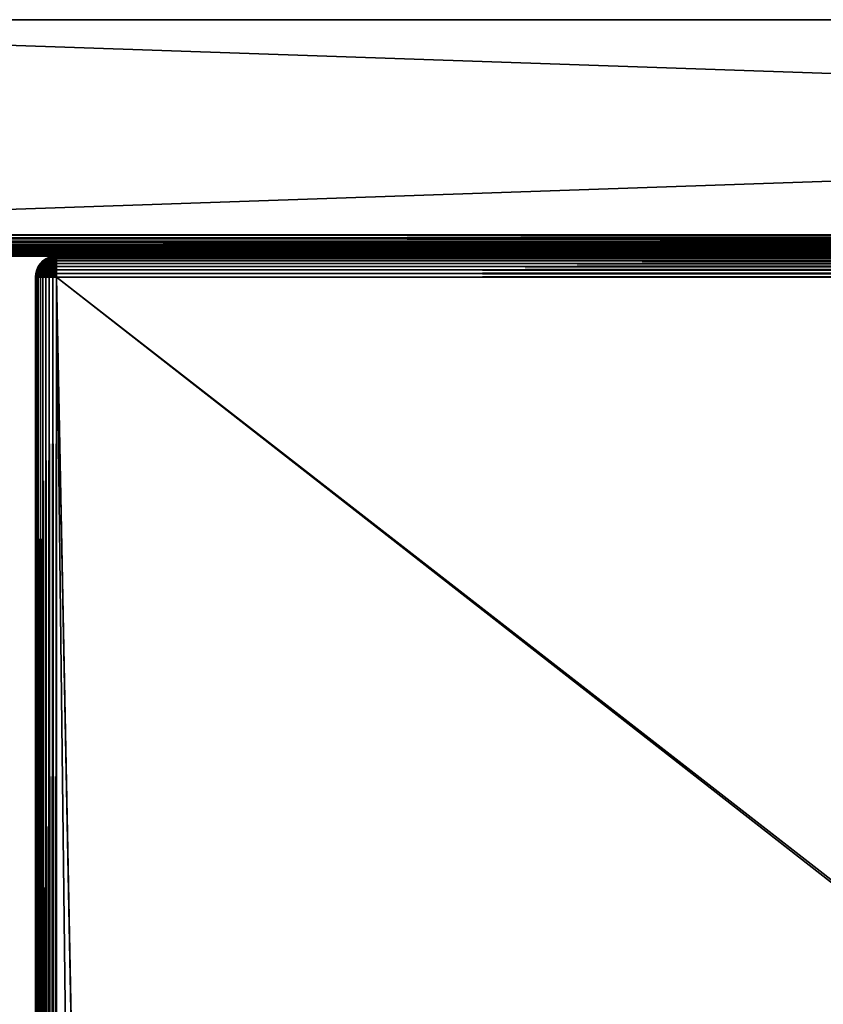
# Model space of a CAD drawing. Extents: x -120 to 120, y -150 to 0.
# Drawn here: x -91 to -60, y -38 to 0 of the extents above; entities that cross this region are included whole.
import ezdxf

# ---------------------------------------------------------------- set-up
doc = ezdxf.new("R2010")
doc.units = 0
doc.layers.add('L1', color=7, linetype='CONTINUOUS')
doc.layers.add('L2', color=7, linetype='CONTINUOUS')

msp = doc.modelspace()

# ---------------------------------------------------------------- linework, layer by layer
at = {"layer": 'L1', "color": 254}
for points in [[(119.2, -8.2, 30), (119.2, 0, 30), (-119.2, -8.2, 30)], [(-119.2, -8.2, 30), (119.2, 0, 30), (-119.2, 0, 30)], [(-119.2, -8.2, -30), (-119.2, 0, -30), (119.2, -8.2, -30)], [(119.2, -8.2, -30), (-119.2, 0, -30), (119.2, 0, -30)], [(-119.2, 0, -30), (-119.2, 0, 30), (119.2, 0, -30)], [(119.2, 0, -30), (-119.2, 0, 30), (119.2, 0, 30)], [(-119.2, -8.325147, 29.99015), (119.2, -8.338919, 29.98785), (119.2, -8.2, 30)], [(-119.2, -8.325147, 29.99015), (119.2, -8.2, 30), (-119.2, -8.2, 30)], [(119.2, -8.338919, -29.98785), (-119.2, -8.338919, -29.98785), (-119.2, -8.2, -30)], [(119.2, -8.338919, -29.98785), (-119.2, -8.2, -30), (119.2, -8.2, -30)], [(-119.2, -8.338691, 29.9869), (119.2, -8.338919, 29.98785), (-119.2, -8.325147, 29.99015)], [(-119.2, -8.447214, 29.96084), (119.2, -8.338919, 29.98785), (-119.2, -8.338691, 29.9869)], [(-119.2, -8.447214, 29.96084), (119.2, -8.473616, 29.95175), (119.2, -8.338919, 29.98785)], [(119.2, -8.473616, -29.95175), (-119.2, -8.473616, -29.95175), (-119.2, -8.338919, -29.98785)], [(119.2, -8.473616, -29.95175), (-119.2, -8.338919, -29.98785), (119.2, -8.338919, -29.98785)], [(-119.2, -8.472964, 29.95018), (119.2, -8.473616, 29.95175), (-119.2, -8.447214, 29.96084)], [(-119.2, -8.563193, 29.91281), (119.2, -8.473616, 29.95175), (-119.2, -8.472964, 29.95018)], [(-119.2, -8.563193, 29.91281), (119.2, -8.6, 29.89282), (119.2, -8.473616, 29.95175)], [(119.2, -8.6, -29.89282), (-119.2, -8.6, -29.89282), (-119.2, -8.473616, -29.95175)], [(119.2, -8.6, -29.89282), (-119.2, -8.473616, -29.95175), (119.2, -8.473616, -29.95175)], [(-119.2, -8.598855, 29.89095), (119.2, -8.6, 29.89282), (-119.2, -8.563193, 29.91281)], [(-119.2, -8.670229, 29.84721), (119.2, -8.6, 29.89282), (-119.2, -8.598855, 29.89095)], [(-119.2, -8.670229, 29.84721), (119.2, -8.71423, 29.81284), (119.2, -8.6, 29.89282)], [(119.2, -8.71423, -29.81284), (-119.2, -8.71423, -29.81284), (-119.2, -8.6, -29.89282)], [(119.2, -8.71423, -29.81284), (-119.2, -8.6, -29.89282), (119.2, -8.6, -29.89282)], [(-119.2, -8.712648, 29.81098), (119.2, -8.71423, 29.81284), (-119.2, -8.670229, 29.84721)], [(-119.2, -8.765685, 29.76569), (119.2, -8.812835, 29.71423), (-119.2, -8.712648, 29.81098)], [(-119.2, -8.712648, 29.81098), (119.2, -8.812835, 29.71423), (119.2, -8.71423, 29.81284)], [(119.2, -8.812835, -29.71423), (-119.2, -8.812835, -29.71423), (-119.2, -8.71423, -29.81284)], [(119.2, -8.812835, -29.71423), (-119.2, -8.71423, -29.81284), (119.2, -8.71423, -29.81284)], [(-119.2, -8.810983, 29.71265), (119.2, -8.812835, 29.71423), (-119.2, -8.765685, 29.76569)], [(-119.2, -8.847213, 29.67023), (119.2, -8.89282, 29.6), (-119.2, -8.810983, 29.71265)], [(-119.2, -8.810983, 29.71265), (119.2, -8.89282, 29.6), (119.2, -8.812835, 29.71423)], [(119.2, -8.89282, -29.6), (-119.2, -8.89282, -29.6), (-119.2, -8.812835, -29.71423)], [(119.2, -8.89282, -29.6), (-119.2, -8.812835, -29.71423), (119.2, -8.812835, -29.71423)], [(-119.2, -8.890951, 29.59885), (119.2, -8.89282, 29.6), (-119.2, -8.847213, 29.67023)], [(-119.2, -8.912805, 29.56319), (119.2, -8.951754, 29.47362), (-119.2, -8.890951, 29.59885)], [(-119.2, -8.890951, 29.59885), (119.2, -8.951754, 29.47362), (119.2, -8.89282, 29.6)], [(119.2, -8.951754, -29.47362), (-119.2, -8.951754, -29.47362), (-119.2, -8.89282, -29.6)], [(119.2, -8.951754, -29.47362), (-119.2, -8.89282, -29.6), (119.2, -8.89282, -29.6)], [(-119.2, -8.950179, 29.47296), (119.2, -8.951754, 29.47362), (-119.2, -8.912805, 29.56319)], [(-119.2, -8.960845, 29.44721), (119.2, -8.987846, 29.33892), (-119.2, -8.950179, 29.47296)], [(-119.2, -8.950179, 29.47296), (119.2, -8.987846, 29.33892), (119.2, -8.951754, 29.47362)], [(119.2, -8.987846, -29.33892), (-119.2, -8.987846, -29.33892), (-119.2, -8.951754, -29.47362)], [(119.2, -8.987846, -29.33892), (-119.2, -8.951754, -29.47362), (119.2, -8.951754, -29.47362)], [(-119.2, -8.986899, 29.33869), (119.2, -8.987846, 29.33892), (-119.2, -8.960845, 29.44721)], [(-119.2, -8.990151, 29.32515), (119.2, -9, 29.2), (-119.2, -8.986899, 29.33869)], [(-119.2, -8.986899, 29.33869), (119.2, -9, 29.2), (119.2, -8.987846, 29.33892)], [(119.2, -9, -29.2), (-119.2, -9, -29.2), (-119.2, -8.987846, -29.33892)], [(119.2, -9, -29.2), (-119.2, -8.987846, -29.33892), (119.2, -8.987846, -29.33892)], [(-119.2, -8.990151, 29.32515), (-119.2, -9, 29.2), (119.2, -9, 29.2)], [(119.2, -9, -29.2), (119.2, -9, 29.2), (-119.2, -9, -29.2)], [(-119.2, -9, -29.2), (119.2, -9, 29.2), (-119.2, -9, 29.2)]]:
    msp.add_3dface(points, dxfattribs=at)
at = {"layer": 'L2', "color": 254}
for points in [[(-89.2, -8.999998, 9.2), (-89.33892, -9.012157, 9.2), (-89.33681, -9.012157, 9.224123)], [(-89.33892, -9.012157, -9.2), (-89.33892, -9.012157, 9.2), (-89.2, -8.999998, 9.2)], [(-89.33892, -9.012157, -9.2), (-89.2, -8.999998, 9.2), (-89.2, -8.999998, -9.2)], [(-89.2, -8.999998, -9.2), (-89.33681, -9.012157, -9.224123), (-89.33892, -9.012157, -9.2)], [(-89.33681, -9.012157, 9.224123), (-89.33054, -9.012157, 9.247513), (-89.2, -8.999998, 9.2)], [(-89.2, -8.999998, -9.2), (-89.33054, -9.012157, -9.247513), (-89.33681, -9.012157, -9.224123)], [(-89.33054, -9.012157, 9.247513), (-89.32031, -9.012157, 9.269459), (-89.2, -8.999998, 9.2)], [(-89.32031, -9.012157, -9.269459), (-89.33054, -9.012157, -9.247513), (-89.2, -8.999998, -9.2)], [(-89.32031, -9.012157, 9.269459), (-89.30641, -9.012157, 9.289295), (-89.2, -8.999998, 9.2)], [(-89.30641, -9.012157, -9.289295), (-89.32031, -9.012157, -9.269459), (-89.2, -8.999998, -9.2)], [(-89.30641, -9.012157, 9.289295), (-89.28929, -9.012157, 9.306418), (-89.2, -8.999998, 9.2)], [(-89.28929, -9.012157, -9.306418), (-89.30641, -9.012157, -9.289295), (-89.2, -8.999998, -9.2)], [(-89.28929, -9.012157, 9.306418), (-89.26946, -9.012157, 9.320307), (-89.2, -8.999998, 9.2)], [(-89.26946, -9.012157, -9.320307), (-89.28929, -9.012157, -9.306418), (-89.2, -8.999998, -9.2)], [(-89.26946, -9.012157, 9.320307), (-89.24751, -9.012157, 9.330541), (-89.2, -8.999998, 9.2)], [(-89.24751, -9.012157, -9.330541), (-89.26946, -9.012157, -9.320307), (-89.2, -8.999998, -9.2)], [(-89.2, -8.999998, 9.2), (-89.24751, -9.012157, 9.330541), (-89.22412, -9.012157, 9.336808)], [(-89.22412, -9.012157, -9.336808), (-89.24751, -9.012157, -9.330541), (-89.2, -8.999998, -9.2)], [(-89.2, -8.999998, 9.2), (-89.22412, -9.012157, 9.336808), (-89.2, -9.012157, 9.338918)], [(-89.2, -8.999998, -9.2), (-89.2, -9.012157, -9.338918), (-89.22412, -9.012157, -9.336808)], [(-89.2, -8.999998, -9.2), (-89.2, -8.999998, 9.2), (89.2, -8.999998, -9.2)], [(89.2, -8.999998, -9.2), (-89.2, -8.999998, 9.2), (89.2, -8.999998, 9.2)], [(-89.2, -9.012157, 9.338918), (89.2, -9.012157, 9.338918), (89.2, -8.999998, 9.2)], [(-89.2, -9.012157, 9.338918), (89.2, -8.999998, 9.2), (-89.2, -8.999998, 9.2)], [(89.2, -9.012157, -9.338918), (-89.2, -9.012157, -9.338918), (-89.2, -8.999998, -9.2)], [(89.2, -9.012157, -9.338918), (-89.2, -8.999998, -9.2), (89.2, -8.999998, -9.2)], [(-89.80352, -9.285772, 9.306418), (-89.81284, -9.285772, 9.2), (-89.89282, -9.400005, 9.2)], [(-89.89282, -9.400005, 9.2), (-89.88229, -9.400005, 9.320307), (-89.80352, -9.285772, 9.306418)], [(-89.89282, -9.400005, -9.2), (-89.89282, -9.400005, 9.2), (-89.81284, -9.285772, 9.2)], [(-89.89282, -9.400005, -9.2), (-89.81284, -9.285772, 9.2), (-89.81284, -9.285772, -9.2)], [(-89.81284, -9.285772, -9.2), (-89.88229, -9.400005, -9.320307), (-89.89282, -9.400005, -9.2)], [(-89.80352, -9.285772, 9.306418), (-89.88229, -9.400005, 9.320307), (-89.77588, -9.285772, 9.409602)], [(-89.88229, -9.400005, 9.320307), (-89.85104, -9.400005, 9.436958), (-89.77588, -9.285772, 9.409602)], [(-89.80352, -9.285772, -9.306418), (-89.85104, -9.400005, -9.436958), (-89.88229, -9.400005, -9.320307)], [(-89.81284, -9.285772, -9.2), (-89.80352, -9.285772, -9.306418), (-89.88229, -9.400005, -9.320307)], [(-89.73073, -9.285772, 9.506417), (-89.85104, -9.400005, 9.436958), (-89.8, -9.400005, 9.54641)], [(-89.77588, -9.285772, 9.409602), (-89.85104, -9.400005, 9.436958), (-89.73073, -9.285772, 9.506417)], [(-89.77588, -9.285772, -9.409602), (-89.8, -9.400005, -9.54641), (-89.85104, -9.400005, -9.436958)], [(-89.80352, -9.285772, -9.306418), (-89.77588, -9.285772, -9.409602), (-89.85104, -9.400005, -9.436958)], [(-89.70642, -9.187171, 9.289295), (-89.71423, -9.187171, 9.2), (-89.81284, -9.285772, 9.2)], [(-89.81284, -9.285772, 9.2), (-89.80352, -9.285772, 9.306418), (-89.70642, -9.187171, 9.289295)], [(-89.81284, -9.285772, -9.2), (-89.81284, -9.285772, 9.2), (-89.71423, -9.187171, 9.2)], [(-89.81284, -9.285772, -9.2), (-89.71423, -9.187171, 9.2), (-89.71423, -9.187171, -9.2)], [(-89.71423, -9.187171, -9.2), (-89.80352, -9.285772, -9.306418), (-89.81284, -9.285772, -9.2)], [(-89.70642, -9.187171, 9.289295), (-89.80352, -9.285772, 9.306418), (-89.68322, -9.187171, 9.375877)], [(-89.80352, -9.285772, 9.306418), (-89.77588, -9.285772, 9.409602), (-89.68322, -9.187171, 9.375877)], [(-89.70642, -9.187171, -9.289295), (-89.77588, -9.285772, -9.409602), (-89.80352, -9.285772, -9.306418)], [(-89.71423, -9.187171, -9.2), (-89.70642, -9.187171, -9.289295), (-89.80352, -9.285772, -9.306418)], [(-89.66946, -9.285772, 9.593923), (-89.73073, -9.285772, 9.506417), (-89.8, -9.400005, 9.54641)], [(-89.66946, -9.285772, 9.593923), (-89.8, -9.400005, 9.54641), (-89.73073, -9.400005, 9.645336)], [(-89.73073, -9.285772, -9.506417), (-89.73073, -9.400005, -9.645336), (-89.8, -9.400005, -9.54641)], [(-89.77588, -9.285772, -9.409602), (-89.73073, -9.285772, -9.506417), (-89.8, -9.400005, -9.54641)], [(-89.68322, -9.187171, 9.375877), (-89.77588, -9.285772, 9.409602), (-89.64533, -9.187171, 9.457115)], [(-89.77588, -9.285772, 9.409602), (-89.73073, -9.285772, 9.506417), (-89.64533, -9.187171, 9.457115)], [(-89.68322, -9.187171, -9.375877), (-89.73073, -9.285772, -9.506417), (-89.77588, -9.285772, -9.409602)], [(-89.70642, -9.187171, -9.289295), (-89.68322, -9.187171, -9.375877), (-89.77588, -9.285772, -9.409602)], [(-89.59392, -9.187171, 9.530541), (-89.73073, -9.285772, 9.506417), (-89.66946, -9.285772, 9.593923)], [(-89.64533, -9.187171, 9.457115), (-89.73073, -9.285772, 9.506417), (-89.59392, -9.187171, 9.530541)], [(-89.64533, -9.187171, -9.457115), (-89.66946, -9.285772, -9.593923), (-89.73073, -9.285772, -9.506417)], [(-89.68322, -9.187171, -9.375877), (-89.64533, -9.187171, -9.457115), (-89.73073, -9.285772, -9.506417)], [(-89.59392, -9.285772, 9.669459), (-89.66946, -9.285772, 9.593923), (-89.73073, -9.400005, 9.645336)], [(-89.59392, -9.285772, 9.669459), (-89.73073, -9.400005, 9.645336), (-89.64533, -9.400005, 9.730731)], [(-89.66946, -9.285772, -9.593923), (-89.64533, -9.400005, -9.730731), (-89.73073, -9.400005, -9.645336)], [(-89.73073, -9.285772, -9.506417), (-89.66946, -9.285772, -9.593923), (-89.73073, -9.400005, -9.645336)], [(-89.59392, -9.107182, 9.269459), (-89.6, -9.107182, 9.2), (-89.71423, -9.187171, 9.2)], [(-89.71423, -9.187171, 9.2), (-89.70642, -9.187171, 9.289295), (-89.59392, -9.107182, 9.269459)], [(-89.71423, -9.187171, -9.2), (-89.71423, -9.187171, 9.2), (-89.6, -9.107182, 9.2)], [(-89.71423, -9.187171, -9.2), (-89.6, -9.107182, 9.2), (-89.6, -9.107182, -9.2)], [(-89.6, -9.107182, -9.2), (-89.70642, -9.187171, -9.289295), (-89.71423, -9.187171, -9.2)], [(-89.59392, -9.107182, 9.269459), (-89.70642, -9.187171, 9.289295), (-89.57588, -9.107182, 9.336808)], [(-89.70642, -9.187171, 9.289295), (-89.68322, -9.187171, 9.375877), (-89.57588, -9.107182, 9.336808)], [(-89.59392, -9.107182, -9.269459), (-89.68322, -9.187171, -9.375877), (-89.70642, -9.187171, -9.289295)], [(-89.6, -9.107182, -9.2), (-89.59392, -9.107182, -9.269459), (-89.70642, -9.187171, -9.289295)], [(-89.57588, -9.107182, 9.336808), (-89.68322, -9.187171, 9.375877), (-89.54641, -9.107182, 9.4)], [(-89.68322, -9.187171, 9.375877), (-89.64533, -9.187171, 9.457115), (-89.54641, -9.107182, 9.4)], [(-89.57588, -9.107182, -9.336808), (-89.64533, -9.187171, -9.457115), (-89.68322, -9.187171, -9.375877)], [(-89.59392, -9.107182, -9.269459), (-89.57588, -9.107182, -9.336808), (-89.68322, -9.187171, -9.375877)], [(-89.53054, -9.187171, 9.593923), (-89.59392, -9.187171, 9.530541), (-89.66946, -9.285772, 9.593923)], [(-89.53054, -9.187171, 9.593923), (-89.66946, -9.285772, 9.593923), (-89.59392, -9.285772, 9.669459)], [(-89.59392, -9.187171, -9.530541), (-89.59392, -9.285772, -9.669459), (-89.66946, -9.285772, -9.593923)], [(-89.64533, -9.187171, -9.457115), (-89.59392, -9.187171, -9.530541), (-89.66946, -9.285772, -9.593923)], [(-89.66946, -9.285772, -9.593923), (-89.59392, -9.285772, -9.669459), (-89.64533, -9.400005, -9.730731)], [(-89.54641, -9.107182, 9.4), (-89.64533, -9.187171, 9.457115), (-89.50642, -9.107182, 9.457115)], [(-89.64533, -9.187171, 9.457115), (-89.59392, -9.187171, 9.530541), (-89.50642, -9.107182, 9.457115)], [(-89.54641, -9.107182, -9.4), (-89.59392, -9.187171, -9.530541), (-89.64533, -9.187171, -9.457115)], [(-89.57588, -9.107182, -9.336808), (-89.54641, -9.107182, -9.4), (-89.64533, -9.187171, -9.457115)], [(-89.50642, -9.285772, 9.730731), (-89.59392, -9.285772, 9.669459), (-89.64533, -9.400005, 9.730731)], [(-89.50642, -9.285772, 9.730731), (-89.64533, -9.400005, 9.730731), (-89.54641, -9.400005, 9.8)], [(-89.59392, -9.285772, -9.669459), (-89.54641, -9.400005, -9.8), (-89.64533, -9.400005, -9.730731)], [(-89.46946, -9.048248, 9.247513), (-89.47361, -9.048248, 9.2), (-89.6, -9.107182, 9.2)], [(-89.6, -9.107182, 9.2), (-89.59392, -9.107182, 9.269459), (-89.46946, -9.048248, 9.247513)], [(-89.6, -9.107182, -9.2), (-89.6, -9.107182, 9.2), (-89.47361, -9.048248, 9.2)], [(-89.6, -9.107182, -9.2), (-89.47361, -9.048248, 9.2), (-89.47361, -9.048248, -9.2)], [(-89.47361, -9.048248, -9.2), (-89.59392, -9.107182, -9.269459), (-89.6, -9.107182, -9.2)], [(-89.46946, -9.048248, 9.247513), (-89.59392, -9.107182, 9.269459), (-89.45712, -9.048248, 9.293582)], [(-89.59392, -9.107182, 9.269459), (-89.57588, -9.107182, 9.336808), (-89.45712, -9.048248, 9.293582)], [(-89.46946, -9.048248, -9.247513), (-89.57588, -9.107182, -9.336808), (-89.59392, -9.107182, -9.269459)], [(-89.47361, -9.048248, -9.2), (-89.46946, -9.048248, -9.247513), (-89.59392, -9.107182, -9.269459)], [(-89.45712, -9.107182, 9.506417), (-89.59392, -9.187171, 9.530541), (-89.53054, -9.187171, 9.593923)], [(-89.50642, -9.107182, 9.457115), (-89.59392, -9.187171, 9.530541), (-89.45712, -9.107182, 9.506417)], [(-89.50642, -9.107182, -9.457115), (-89.53054, -9.187171, -9.593923), (-89.59392, -9.187171, -9.530541)], [(-89.54641, -9.107182, -9.4), (-89.50642, -9.107182, -9.457115), (-89.59392, -9.187171, -9.530541)], [(-89.45712, -9.187171, 9.645336), (-89.53054, -9.187171, 9.593923), (-89.59392, -9.285772, 9.669459)], [(-89.45712, -9.187171, 9.645336), (-89.59392, -9.285772, 9.669459), (-89.50642, -9.285772, 9.730731)], [(-89.53054, -9.187171, -9.593923), (-89.50642, -9.285772, -9.730731), (-89.59392, -9.285772, -9.669459)], [(-89.59392, -9.187171, -9.530541), (-89.53054, -9.187171, -9.593923), (-89.59392, -9.285772, -9.669459)], [(-89.59392, -9.285772, -9.669459), (-89.50642, -9.285772, -9.730731), (-89.54641, -9.400005, -9.8)], [(-89.45712, -9.048248, 9.293582), (-89.57588, -9.107182, 9.336808), (-89.43696, -9.048248, 9.336808)], [(-89.57588, -9.107182, 9.336808), (-89.54641, -9.107182, 9.4), (-89.43696, -9.048248, 9.336808)], [(-89.45712, -9.048248, -9.293582), (-89.54641, -9.107182, -9.4), (-89.57588, -9.107182, -9.336808)], [(-89.46946, -9.048248, -9.247513), (-89.45712, -9.048248, -9.293582), (-89.57588, -9.107182, -9.336808)], [(-89.43696, -9.048248, 9.336808), (-89.54641, -9.107182, 9.4), (-89.4096, -9.048248, 9.375877)], [(-89.54641, -9.107182, 9.4), (-89.50642, -9.107182, 9.457115), (-89.4096, -9.048248, 9.375877)], [(-89.43696, -9.048248, -9.336808), (-89.50642, -9.107182, -9.457115), (-89.54641, -9.107182, -9.4)], [(-89.45712, -9.048248, -9.293582), (-89.43696, -9.048248, -9.336808), (-89.54641, -9.107182, -9.4)], [(-89.4096, -9.285772, 9.775877), (-89.50642, -9.285772, 9.730731), (-89.54641, -9.400005, 9.8)], [(-89.4096, -9.285772, 9.775877), (-89.54641, -9.400005, 9.8), (-89.43696, -9.400005, 9.851038)], [(-89.50642, -9.285772, -9.730731), (-89.43696, -9.400005, -9.851038), (-89.54641, -9.400005, -9.8)], [(-89.4, -9.107182, 9.54641), (-89.45712, -9.107182, 9.506417), (-89.53054, -9.187171, 9.593923)], [(-89.4, -9.107182, 9.54641), (-89.53054, -9.187171, 9.593923), (-89.45712, -9.187171, 9.645336)], [(-89.45712, -9.187171, -9.645336), (-89.53054, -9.187171, -9.593923), (-89.45712, -9.107182, -9.506417)], [(-89.45712, -9.107182, -9.506417), (-89.53054, -9.187171, -9.593923), (-89.50642, -9.107182, -9.457115)], [(-89.45712, -9.187171, -9.645336), (-89.50642, -9.285772, -9.730731), (-89.53054, -9.187171, -9.593923)], [(-89.4096, -9.048248, 9.375877), (-89.50642, -9.107182, 9.457115), (-89.37588, -9.048248, 9.409602)], [(-89.50642, -9.107182, 9.457115), (-89.45712, -9.107182, 9.506417), (-89.37588, -9.048248, 9.409602)], [(-89.45712, -9.107182, -9.506417), (-89.50642, -9.107182, -9.457115), (-89.4096, -9.048248, -9.375877)], [(-89.4096, -9.048248, -9.375877), (-89.50642, -9.107182, -9.457115), (-89.43696, -9.048248, -9.336808)], [(-89.37588, -9.187171, 9.683218), (-89.45712, -9.187171, 9.645336), (-89.50642, -9.285772, 9.730731)], [(-89.37588, -9.187171, 9.683218), (-89.50642, -9.285772, 9.730731), (-89.4096, -9.285772, 9.775877)], [(-89.4096, -9.285772, -9.775877), (-89.50642, -9.285772, -9.730731), (-89.45712, -9.187171, -9.645336)], [(-89.4096, -9.285772, -9.775877), (-89.43696, -9.400005, -9.851038), (-89.50642, -9.285772, -9.730731)], [(-89.33681, -9.012157, 9.224123), (-89.33892, -9.012157, 9.2), (-89.47361, -9.048248, 9.2)], [(-89.47361, -9.048248, 9.2), (-89.46946, -9.048248, 9.247513), (-89.33681, -9.012157, 9.224123)], [(-89.47361, -9.048248, -9.2), (-89.47361, -9.048248, 9.2), (-89.33892, -9.012157, 9.2)], [(-89.47361, -9.048248, -9.2), (-89.33892, -9.012157, 9.2), (-89.33892, -9.012157, -9.2)], [(-89.33892, -9.012157, -9.2), (-89.46946, -9.048248, -9.247513), (-89.47361, -9.048248, -9.2)], [(-89.33681, -9.012157, 9.224123), (-89.46946, -9.048248, 9.247513), (-89.33054, -9.012157, 9.247513)], [(-89.46946, -9.048248, 9.247513), (-89.45712, -9.048248, 9.293582), (-89.33054, -9.012157, 9.247513)], [(-89.33681, -9.012157, -9.224123), (-89.45712, -9.048248, -9.293582), (-89.46946, -9.048248, -9.247513)], [(-89.33892, -9.012157, -9.2), (-89.33681, -9.012157, -9.224123), (-89.46946, -9.048248, -9.247513)], [(-89.33054, -9.012157, 9.247513), (-89.45712, -9.048248, 9.293582), (-89.32031, -9.012157, 9.269459)], [(-89.45712, -9.048248, 9.293582), (-89.43696, -9.048248, 9.336808), (-89.32031, -9.012157, 9.269459)], [(-89.33054, -9.012157, -9.247513), (-89.43696, -9.048248, -9.336808), (-89.45712, -9.048248, -9.293582)], [(-89.33681, -9.012157, -9.224123), (-89.33054, -9.012157, -9.247513), (-89.45712, -9.048248, -9.293582)], [(-89.33681, -9.048248, 9.436958), (-89.45712, -9.107182, 9.506417), (-89.4, -9.107182, 9.54641)], [(-89.37588, -9.048248, 9.409602), (-89.45712, -9.107182, 9.506417), (-89.33681, -9.048248, 9.436958)], [(-89.4, -9.107182, -9.54641), (-89.45712, -9.107182, -9.506417), (-89.37588, -9.048248, -9.409602)], [(-89.37588, -9.048248, -9.409602), (-89.45712, -9.107182, -9.506417), (-89.4096, -9.048248, -9.375877)], [(-89.33681, -9.107182, 9.575877), (-89.4, -9.107182, 9.54641), (-89.45712, -9.187171, 9.645336)], [(-89.33681, -9.107182, 9.575877), (-89.45712, -9.187171, 9.645336), (-89.37588, -9.187171, 9.683218)], [(-89.37588, -9.187171, -9.683218), (-89.45712, -9.187171, -9.645336), (-89.4, -9.107182, -9.54641)], [(-89.4, -9.107182, -9.54641), (-89.45712, -9.187171, -9.645336), (-89.45712, -9.107182, -9.506417)], [(-89.37588, -9.187171, -9.683218), (-89.4096, -9.285772, -9.775877), (-89.45712, -9.187171, -9.645336)], [(-89.32031, -9.012157, 9.269459), (-89.43696, -9.048248, 9.336808), (-89.30641, -9.012157, 9.289295)], [(-89.43696, -9.048248, 9.336808), (-89.4096, -9.048248, 9.375877), (-89.30641, -9.012157, 9.289295)], [(-89.4096, -9.048248, -9.375877), (-89.43696, -9.048248, -9.336808), (-89.32031, -9.012157, -9.269459)], [(-89.32031, -9.012157, -9.269459), (-89.43696, -9.048248, -9.336808), (-89.33054, -9.012157, -9.247513)], [(-89.30641, -9.285772, 9.803525), (-89.4096, -9.285772, 9.775877), (-89.43696, -9.400005, 9.851038)], [(-89.30641, -9.285772, 9.803525), (-89.43696, -9.400005, 9.851038), (-89.32031, -9.400005, 9.882295)], [(-89.32031, -9.400005, -9.882295), (-89.43696, -9.400005, -9.851038), (-89.4096, -9.285772, -9.775877)], [(-89.30641, -9.012157, 9.289295), (-89.4096, -9.048248, 9.375877), (-89.28929, -9.012157, 9.306418)], [(-89.4096, -9.048248, 9.375877), (-89.37588, -9.048248, 9.409602), (-89.28929, -9.012157, 9.306418)], [(-89.37588, -9.048248, -9.409602), (-89.4096, -9.048248, -9.375877), (-89.30641, -9.012157, -9.289295)], [(-89.30641, -9.012157, -9.289295), (-89.4096, -9.048248, -9.375877), (-89.32031, -9.012157, -9.269459)], [(-89.28929, -9.187171, 9.706418), (-89.37588, -9.187171, 9.683218), (-89.4096, -9.285772, 9.775877)], [(-89.28929, -9.187171, 9.706418), (-89.4096, -9.285772, 9.775877), (-89.30641, -9.285772, 9.803525)], [(-89.30641, -9.285772, -9.803525), (-89.4096, -9.285772, -9.775877), (-89.37588, -9.187171, -9.683218)], [(-89.30641, -9.285772, -9.803525), (-89.32031, -9.400005, -9.882295), (-89.4096, -9.285772, -9.775877)], [(-89.29358, -9.048248, 9.457115), (-89.33681, -9.048248, 9.436958), (-89.4, -9.107182, 9.54641)], [(-89.29358, -9.048248, 9.457115), (-89.4, -9.107182, 9.54641), (-89.33681, -9.107182, 9.575877)], [(-89.33681, -9.107182, -9.575877), (-89.4, -9.107182, -9.54641), (-89.33681, -9.048248, -9.436958)], [(-89.33681, -9.048248, -9.436958), (-89.4, -9.107182, -9.54641), (-89.37588, -9.048248, -9.409602)], [(-89.33681, -9.107182, -9.575877), (-89.37588, -9.187171, -9.683218), (-89.4, -9.107182, -9.54641)], [(-89.28929, -9.012157, 9.306418), (-89.37588, -9.048248, 9.409602), (-89.26946, -9.012157, 9.320307)], [(-89.37588, -9.048248, 9.409602), (-89.33681, -9.048248, 9.436958), (-89.26946, -9.012157, 9.320307)], [(-89.33681, -9.048248, -9.436958), (-89.37588, -9.048248, -9.409602), (-89.28929, -9.012157, -9.306418)], [(-89.28929, -9.012157, -9.306418), (-89.37588, -9.048248, -9.409602), (-89.30641, -9.012157, -9.289295)], [(-89.26946, -9.107182, 9.593923), (-89.33681, -9.107182, 9.575877), (-89.37588, -9.187171, 9.683218)], [(-89.26946, -9.107182, 9.593923), (-89.37588, -9.187171, 9.683218), (-89.28929, -9.187171, 9.706418)], [(-89.28929, -9.187171, -9.706418), (-89.37588, -9.187171, -9.683218), (-89.33681, -9.107182, -9.575877)], [(-89.28929, -9.187171, -9.706418), (-89.30641, -9.285772, -9.803525), (-89.37588, -9.187171, -9.683218)], [(-89.24751, -9.012157, 9.330541), (-89.33681, -9.048248, 9.436958), (-89.29358, -9.048248, 9.457115)], [(-89.26946, -9.012157, 9.320307), (-89.33681, -9.048248, 9.436958), (-89.24751, -9.012157, 9.330541)], [(-89.29358, -9.048248, -9.457115), (-89.33681, -9.048248, -9.436958), (-89.26946, -9.012157, -9.320307)], [(-89.26946, -9.012157, -9.320307), (-89.33681, -9.048248, -9.436958), (-89.28929, -9.012157, -9.306418)], [(-89.24751, -9.048248, 9.469459), (-89.29358, -9.048248, 9.457115), (-89.33681, -9.107182, 9.575877)], [(-89.24751, -9.048248, 9.469459), (-89.33681, -9.107182, 9.575877), (-89.26946, -9.107182, 9.593923)], [(-89.26946, -9.107182, -9.593923), (-89.33681, -9.107182, -9.575877), (-89.29358, -9.048248, -9.457115)], [(-89.29358, -9.048248, -9.457115), (-89.33681, -9.107182, -9.575877), (-89.33681, -9.048248, -9.436958)], [(-89.26946, -9.107182, -9.593923), (-89.28929, -9.187171, -9.706418), (-89.33681, -9.107182, -9.575877)], [(-89.2, -9.285772, 9.812836), (-89.30641, -9.285772, 9.803525), (-89.32031, -9.400005, 9.882295)], [(-89.2, -9.285772, 9.812836), (-89.32031, -9.400005, 9.882295), (-89.2, -9.400005, 9.89282)], [(-89.2, -9.400005, -9.89282), (-89.32031, -9.400005, -9.882295), (-89.30641, -9.285772, -9.803525)], [(-89.2, -9.187171, 9.71423), (-89.28929, -9.187171, 9.706418), (-89.30641, -9.285772, 9.803525)], [(-89.2, -9.187171, 9.71423), (-89.30641, -9.285772, 9.803525), (-89.2, -9.285772, 9.812836)], [(-89.2, -9.285772, -9.812836), (-89.30641, -9.285772, -9.803525), (-89.28929, -9.187171, -9.706418)], [(-89.30641, -9.285772, -9.803525), (-89.2, -9.285772, -9.812836), (-89.2, -9.400005, -9.89282)], [(-89.22412, -9.012157, 9.336808), (-89.24751, -9.012157, 9.330541), (-89.29358, -9.048248, 9.457115)], [(-89.22412, -9.012157, 9.336808), (-89.29358, -9.048248, 9.457115), (-89.24751, -9.048248, 9.469459)], [(-89.24751, -9.048248, -9.469459), (-89.29358, -9.048248, -9.457115), (-89.24751, -9.012157, -9.330541)], [(-89.24751, -9.012157, -9.330541), (-89.29358, -9.048248, -9.457115), (-89.26946, -9.012157, -9.320307)], [(-89.24751, -9.048248, -9.469459), (-89.26946, -9.107182, -9.593923), (-89.29358, -9.048248, -9.457115)], [(-89.2, -9.107182, 9.6), (-89.26946, -9.107182, 9.593923), (-89.28929, -9.187171, 9.706418)], [(-89.2, -9.107182, 9.6), (-89.28929, -9.187171, 9.706418), (-89.2, -9.187171, 9.71423)], [(-89.2, -9.187171, -9.71423), (-89.28929, -9.187171, -9.706418), (-89.26946, -9.107182, -9.593923)], [(-89.28929, -9.187171, -9.706418), (-89.2, -9.187171, -9.71423), (-89.2, -9.285772, -9.812836)], [(-89.2, -9.048248, 9.473616), (-89.24751, -9.048248, 9.469459), (-89.26946, -9.107182, 9.593923)], [(-89.2, -9.048248, 9.473616), (-89.26946, -9.107182, 9.593923), (-89.2, -9.107182, 9.6)], [(-89.2, -9.107182, -9.6), (-89.26946, -9.107182, -9.593923), (-89.24751, -9.048248, -9.469459)], [(-89.26946, -9.107182, -9.593923), (-89.2, -9.107182, -9.6), (-89.2, -9.187171, -9.71423)], [(-89.2, -9.012157, 9.338918), (-89.22412, -9.012157, 9.336808), (-89.24751, -9.048248, 9.469459)], [(-89.2, -9.012157, 9.338918), (-89.24751, -9.048248, 9.469459), (-89.2, -9.048248, 9.473616)], [(-89.2, -9.048248, -9.473616), (-89.24751, -9.048248, -9.469459), (-89.22412, -9.012157, -9.336808)], [(-89.22412, -9.012157, -9.336808), (-89.24751, -9.048248, -9.469459), (-89.24751, -9.012157, -9.330541)], [(-89.24751, -9.048248, -9.469459), (-89.2, -9.048248, -9.473616), (-89.2, -9.107182, -9.6)], [(-89.22412, -9.012157, -9.336808), (-89.2, -9.012157, -9.338918), (-89.2, -9.048248, -9.473616)], [(-89.2, -9.048248, 9.473616), (89.2, -9.048248, 9.473616), (89.2, -9.012157, 9.338918)], [(-89.2, -9.048248, 9.473616), (89.2, -9.012157, 9.338918), (-89.2, -9.012157, 9.338918)], [(89.2, -9.048248, -9.473616), (-89.2, -9.048248, -9.473616), (-89.2, -9.012157, -9.338918)], [(89.2, -9.048248, -9.473616), (-89.2, -9.012157, -9.338918), (89.2, -9.012157, -9.338918)], [(-89.2, -9.107182, 9.6), (89.2, -9.107182, 9.6), (89.2, -9.048248, 9.473616)], [(-89.2, -9.107182, 9.6), (89.2, -9.048248, 9.473616), (-89.2, -9.048248, 9.473616)], [(89.2, -9.107182, -9.6), (-89.2, -9.107182, -9.6), (-89.2, -9.048248, -9.473616)], [(89.2, -9.107182, -9.6), (-89.2, -9.048248, -9.473616), (89.2, -9.048248, -9.473616)], [(-89.2, -9.187171, 9.71423), (89.2, -9.187171, 9.71423), (89.2, -9.107182, 9.6)], [(-89.2, -9.187171, 9.71423), (89.2, -9.107182, 9.6), (-89.2, -9.107182, 9.6)], [(89.2, -9.187171, -9.71423), (-89.2, -9.187171, -9.71423), (-89.2, -9.107182, -9.6)], [(89.2, -9.187171, -9.71423), (-89.2, -9.107182, -9.6), (89.2, -9.107182, -9.6)], [(-89.2, -9.285772, 9.812836), (89.2, -9.285772, 9.812836), (89.2, -9.187171, 9.71423)], [(-89.2, -9.285772, 9.812836), (89.2, -9.187171, 9.71423), (-89.2, -9.187171, 9.71423)], [(89.2, -9.285772, -9.812836), (-89.2, -9.285772, -9.812836), (-89.2, -9.187171, -9.71423)], [(89.2, -9.285772, -9.812836), (-89.2, -9.187171, -9.71423), (89.2, -9.187171, -9.71423)], [(-89.2, -9.400005, 9.89282), (89.2, -9.400005, 9.89282), (89.2, -9.285772, 9.812836)], [(-89.2, -9.400005, 9.89282), (89.2, -9.285772, 9.812836), (-89.2, -9.285772, 9.812836)], [(89.2, -9.400005, -9.89282), (-89.2, -9.400005, -9.89282), (-89.2, -9.285772, -9.812836)], [(89.2, -9.400005, -9.89282), (-89.2, -9.285772, -9.812836), (89.2, -9.285772, -9.812836)], [(-90, -9.799996, 9.2), (-89.98784, -9.799996, 9.338918), (-89.97588, -9.661088, 9.336808)], [(-90, -9.799996, 9.2), (-89.97588, -9.661088, 9.336808), (-89.98784, -9.661088, 9.2)], [(-90, -9.799996, -9.2), (-90, -9.799996, 9.2), (-89.98784, -9.661088, 9.2)], [(-90, -9.799996, -9.2), (-89.98784, -9.661088, 9.2), (-89.98784, -9.661088, -9.2)], [(-89.98784, -9.661088, -9.2), (-89.98784, -9.799996, -9.338918), (-90, -9.799996, -9.2)], [(-89.98784, -9.661088, 9.2), (-89.97588, -9.661088, 9.336808), (-89.94033, -9.526381, 9.330541)], [(-89.98784, -9.661088, 9.2), (-89.94033, -9.526381, 9.330541), (-89.95175, -9.526381, 9.2)], [(-89.98784, -9.661088, -9.2), (-89.98784, -9.661088, 9.2), (-89.95175, -9.526381, 9.2)], [(-89.98784, -9.661088, -9.2), (-89.95175, -9.526381, 9.2), (-89.95175, -9.526381, -9.2)], [(-89.95175, -9.526381, -9.2), (-89.97588, -9.661088, -9.336808), (-89.98784, -9.661088, -9.2)], [(-89.94033, -9.661088, 9.469459), (-89.97588, -9.661088, 9.336808), (-89.98784, -9.799996, 9.338918)], [(-89.94033, -9.661088, 9.469459), (-89.98784, -9.799996, 9.338918), (-89.95175, -9.799996, 9.473616)], [(-89.97588, -9.661088, -9.336808), (-89.95175, -9.799996, -9.473616), (-89.98784, -9.799996, -9.338918)], [(-89.98784, -9.661088, -9.2), (-89.97588, -9.661088, -9.336808), (-89.98784, -9.799996, -9.338918)], [(-89.90642, -9.526381, 9.457115), (-89.94033, -9.526381, 9.330541), (-89.97588, -9.661088, 9.336808)], [(-89.90642, -9.526381, 9.457115), (-89.97588, -9.661088, 9.336808), (-89.94033, -9.661088, 9.469459)], [(-89.94033, -9.526381, -9.330541), (-89.94033, -9.661088, -9.469459), (-89.97588, -9.661088, -9.336808)], [(-89.95175, -9.526381, -9.2), (-89.94033, -9.526381, -9.330541), (-89.97588, -9.661088, -9.336808)], [(-89.97588, -9.661088, -9.336808), (-89.94033, -9.661088, -9.469459), (-89.95175, -9.799996, -9.473616)], [(-89.88229, -9.400005, 9.320307), (-89.89282, -9.400005, 9.2), (-89.95175, -9.526381, 9.2)], [(-89.95175, -9.526381, 9.2), (-89.94033, -9.526381, 9.330541), (-89.88229, -9.400005, 9.320307)], [(-89.95175, -9.526381, -9.2), (-89.95175, -9.526381, 9.2), (-89.89282, -9.400005, 9.2)], [(-89.95175, -9.526381, -9.2), (-89.89282, -9.400005, 9.2), (-89.89282, -9.400005, -9.2)], [(-89.89282, -9.400005, -9.2), (-89.94033, -9.526381, -9.330541), (-89.95175, -9.526381, -9.2)], [(-89.88229, -9.661088, 9.593923), (-89.94033, -9.661088, 9.469459), (-89.95175, -9.799996, 9.473616)], [(-89.88229, -9.661088, 9.593923), (-89.95175, -9.799996, 9.473616), (-89.89282, -9.799996, 9.6)], [(-89.94033, -9.661088, -9.469459), (-89.89282, -9.799996, -9.6), (-89.95175, -9.799996, -9.473616)], [(-89.85104, -9.400005, 9.436958), (-89.94033, -9.526381, 9.330541), (-89.90642, -9.526381, 9.457115)], [(-89.88229, -9.400005, 9.320307), (-89.94033, -9.526381, 9.330541), (-89.85104, -9.400005, 9.436958)], [(-89.88229, -9.400005, -9.320307), (-89.90642, -9.526381, -9.457115), (-89.94033, -9.526381, -9.330541)], [(-89.89282, -9.400005, -9.2), (-89.88229, -9.400005, -9.320307), (-89.94033, -9.526381, -9.330541)], [(-89.85104, -9.526381, 9.575877), (-89.90642, -9.526381, 9.457115), (-89.94033, -9.661088, 9.469459)], [(-89.85104, -9.526381, 9.575877), (-89.94033, -9.661088, 9.469459), (-89.88229, -9.661088, 9.593923)], [(-89.90642, -9.526381, -9.457115), (-89.88229, -9.661088, -9.593923), (-89.94033, -9.661088, -9.469459)], [(-89.94033, -9.526381, -9.330541), (-89.90642, -9.526381, -9.457115), (-89.94033, -9.661088, -9.469459)], [(-89.94033, -9.661088, -9.469459), (-89.88229, -9.661088, -9.593923), (-89.89282, -9.799996, -9.6)], [(-89.8, -9.400005, 9.54641), (-89.85104, -9.400005, 9.436958), (-89.90642, -9.526381, 9.457115)], [(-89.8, -9.400005, 9.54641), (-89.90642, -9.526381, 9.457115), (-89.85104, -9.526381, 9.575877)], [(-89.85104, -9.400005, -9.436958), (-89.85104, -9.526381, -9.575877), (-89.90642, -9.526381, -9.457115)], [(-89.88229, -9.400005, -9.320307), (-89.85104, -9.400005, -9.436958), (-89.90642, -9.526381, -9.457115)], [(-89.90642, -9.526381, -9.457115), (-89.85104, -9.526381, -9.575877), (-89.88229, -9.661088, -9.593923)], [(-89.80352, -9.661088, 9.706418), (-89.88229, -9.661088, 9.593923), (-89.89282, -9.799996, 9.6)], [(-89.80352, -9.661088, 9.706418), (-89.89282, -9.799996, 9.6), (-89.81284, -9.799996, 9.71423)], [(-89.88229, -9.661088, -9.593923), (-89.81284, -9.799996, -9.71423), (-89.89282, -9.799996, -9.6)], [(-89.77588, -9.526381, 9.683218), (-89.85104, -9.526381, 9.575877), (-89.88229, -9.661088, 9.593923)], [(-89.77588, -9.526381, 9.683218), (-89.88229, -9.661088, 9.593923), (-89.80352, -9.661088, 9.706418)], [(-89.85104, -9.526381, -9.575877), (-89.80352, -9.661088, -9.706418), (-89.88229, -9.661088, -9.593923)], [(-89.88229, -9.661088, -9.593923), (-89.80352, -9.661088, -9.706418), (-89.81284, -9.799996, -9.71423)], [(-89.73073, -9.400005, 9.645336), (-89.8, -9.400005, 9.54641), (-89.85104, -9.526381, 9.575877)], [(-89.73073, -9.400005, 9.645336), (-89.85104, -9.526381, 9.575877), (-89.77588, -9.526381, 9.683218)], [(-89.8, -9.400005, -9.54641), (-89.77588, -9.526381, -9.683218), (-89.85104, -9.526381, -9.575877)], [(-89.85104, -9.400005, -9.436958), (-89.8, -9.400005, -9.54641), (-89.85104, -9.526381, -9.575877)], [(-89.85104, -9.526381, -9.575877), (-89.77588, -9.526381, -9.683218), (-89.80352, -9.661088, -9.706418)], [(-89.70642, -9.661088, 9.803525), (-89.80352, -9.661088, 9.706418), (-89.81284, -9.799996, 9.71423)], [(-89.70642, -9.661088, 9.803525), (-89.81284, -9.799996, 9.71423), (-89.71423, -9.799996, 9.812836)], [(-89.80352, -9.661088, -9.706418), (-89.71423, -9.799996, -9.812836), (-89.81284, -9.799996, -9.71423)], [(-89.68322, -9.526381, 9.775877), (-89.77588, -9.526381, 9.683218), (-89.80352, -9.661088, 9.706418)], [(-89.68322, -9.526381, 9.775877), (-89.80352, -9.661088, 9.706418), (-89.70642, -9.661088, 9.803525)], [(-89.77588, -9.526381, -9.683218), (-89.70642, -9.661088, -9.803525), (-89.80352, -9.661088, -9.706418)], [(-89.80352, -9.661088, -9.706418), (-89.70642, -9.661088, -9.803525), (-89.71423, -9.799996, -9.812836)], [(-89.8, -9.400005, -9.54641), (-89.73073, -9.400005, -9.645336), (-89.77588, -9.526381, -9.683218)], [(-89.64533, -9.400005, 9.730731), (-89.73073, -9.400005, 9.645336), (-89.77588, -9.526381, 9.683218)], [(-89.64533, -9.400005, 9.730731), (-89.77588, -9.526381, 9.683218), (-89.68322, -9.526381, 9.775877)], [(-89.73073, -9.400005, -9.645336), (-89.68322, -9.526381, -9.775877), (-89.77588, -9.526381, -9.683218)], [(-89.77588, -9.526381, -9.683218), (-89.68322, -9.526381, -9.775877), (-89.70642, -9.661088, -9.803525)], [(-89.73073, -9.400005, -9.645336), (-89.64533, -9.400005, -9.730731), (-89.68322, -9.526381, -9.775877)], [(-89.59392, -9.661088, 9.882295), (-89.70642, -9.661088, 9.803525), (-89.71423, -9.799996, 9.812836)], [(-89.59392, -9.661088, 9.882295), (-89.71423, -9.799996, 9.812836), (-89.6, -9.799996, 9.89282)], [(-89.70642, -9.661088, -9.803525), (-89.6, -9.799996, -9.89282), (-89.71423, -9.799996, -9.812836)], [(-89.57588, -9.526381, 9.851038), (-89.68322, -9.526381, 9.775877), (-89.70642, -9.661088, 9.803525)], [(-89.57588, -9.526381, 9.851038), (-89.70642, -9.661088, 9.803525), (-89.59392, -9.661088, 9.882295)], [(-89.68322, -9.526381, -9.775877), (-89.59392, -9.661088, -9.882295), (-89.70642, -9.661088, -9.803525)], [(-89.70642, -9.661088, -9.803525), (-89.59392, -9.661088, -9.882295), (-89.6, -9.799996, -9.89282)], [(-89.54641, -9.400005, 9.8), (-89.64533, -9.400005, 9.730731), (-89.68322, -9.526381, 9.775877)], [(-89.54641, -9.400005, 9.8), (-89.68322, -9.526381, 9.775877), (-89.57588, -9.526381, 9.851038)], [(-89.64533, -9.400005, -9.730731), (-89.57588, -9.526381, -9.851038), (-89.68322, -9.526381, -9.775877)], [(-89.68322, -9.526381, -9.775877), (-89.57588, -9.526381, -9.851038), (-89.59392, -9.661088, -9.882295)], [(-89.64533, -9.400005, -9.730731), (-89.54641, -9.400005, -9.8), (-89.57588, -9.526381, -9.851038)], [(-89.46946, -9.661088, 9.940334), (-89.59392, -9.661088, 9.882295), (-89.6, -9.799996, 9.89282)], [(-89.46946, -9.661088, 9.940334), (-89.6, -9.799996, 9.89282), (-89.47361, -9.799996, 9.951754)], [(-89.59392, -9.661088, -9.882295), (-89.47361, -9.799996, -9.951754), (-89.6, -9.799996, -9.89282)], [(-89.45712, -9.526381, 9.906418), (-89.57588, -9.526381, 9.851038), (-89.59392, -9.661088, 9.882295)], [(-89.45712, -9.526381, 9.906418), (-89.59392, -9.661088, 9.882295), (-89.46946, -9.661088, 9.940334)], [(-89.57588, -9.526381, -9.851038), (-89.46946, -9.661088, -9.940334), (-89.59392, -9.661088, -9.882295)], [(-89.59392, -9.661088, -9.882295), (-89.46946, -9.661088, -9.940334), (-89.47361, -9.799996, -9.951754)], [(-89.43696, -9.400005, 9.851038), (-89.54641, -9.400005, 9.8), (-89.57588, -9.526381, 9.851038)], [(-89.43696, -9.400005, 9.851038), (-89.57588, -9.526381, 9.851038), (-89.45712, -9.526381, 9.906418)], [(-89.54641, -9.400005, -9.8), (-89.45712, -9.526381, -9.906418), (-89.57588, -9.526381, -9.851038)], [(-89.57588, -9.526381, -9.851038), (-89.45712, -9.526381, -9.906418), (-89.46946, -9.661088, -9.940334)], [(-89.54641, -9.400005, -9.8), (-89.43696, -9.400005, -9.851038), (-89.45712, -9.526381, -9.906418)], [(-89.33681, -9.661088, 9.975877), (-89.46946, -9.661088, 9.940334), (-89.47361, -9.799996, 9.951754)], [(-89.33681, -9.661088, 9.975877), (-89.47361, -9.799996, 9.951754), (-89.33892, -9.799996, 9.987846)], [(-89.46946, -9.661088, -9.940334), (-89.33892, -9.799996, -9.987846), (-89.47361, -9.799996, -9.951754)], [(-89.33054, -9.526381, 9.940334), (-89.45712, -9.526381, 9.906418), (-89.46946, -9.661088, 9.940334)], [(-89.33054, -9.526381, 9.940334), (-89.46946, -9.661088, 9.940334), (-89.33681, -9.661088, 9.975877)], [(-89.45712, -9.526381, -9.906418), (-89.33681, -9.661088, -9.975877), (-89.46946, -9.661088, -9.940334)], [(-89.46946, -9.661088, -9.940334), (-89.33681, -9.661088, -9.975877), (-89.33892, -9.799996, -9.987846)], [(-89.32031, -9.400005, 9.882295), (-89.43696, -9.400005, 9.851038), (-89.45712, -9.526381, 9.906418)], [(-89.32031, -9.400005, 9.882295), (-89.45712, -9.526381, 9.906418), (-89.33054, -9.526381, 9.940334)], [(-89.43696, -9.400005, -9.851038), (-89.33054, -9.526381, -9.940334), (-89.45712, -9.526381, -9.906418)], [(-89.45712, -9.526381, -9.906418), (-89.33054, -9.526381, -9.940334), (-89.33681, -9.661088, -9.975877)], [(-89.32031, -9.400005, -9.882295), (-89.33054, -9.526381, -9.940334), (-89.43696, -9.400005, -9.851038)], [(-89.2, -9.661088, 9.987846), (-89.33681, -9.661088, 9.975877), (-89.33892, -9.799996, 9.987846)], [(-89.2, -9.661088, 9.987846), (-89.33892, -9.799996, 9.987846), (-89.2, -9.799996, 10)], [(-89.2, -9.799996, -10), (-89.33892, -9.799996, -9.987846), (-89.33681, -9.661088, -9.975877)], [(-89.2, -9.526381, 9.951754), (-89.33054, -9.526381, 9.940334), (-89.33681, -9.661088, 9.975877)], [(-89.2, -9.526381, 9.951754), (-89.33681, -9.661088, 9.975877), (-89.2, -9.661088, 9.987846)], [(-89.2, -9.661088, -9.987846), (-89.33681, -9.661088, -9.975877), (-89.33054, -9.526381, -9.940334)], [(-89.2, -9.799996, -10), (-89.33681, -9.661088, -9.975877), (-89.2, -9.661088, -9.987846)], [(-89.2, -9.400005, 9.89282), (-89.32031, -9.400005, 9.882295), (-89.33054, -9.526381, 9.940334)], [(-89.2, -9.400005, 9.89282), (-89.33054, -9.526381, 9.940334), (-89.2, -9.526381, 9.951754)], [(-89.2, -9.526381, -9.951754), (-89.33054, -9.526381, -9.940334), (-89.32031, -9.400005, -9.882295)], [(-89.2, -9.661088, -9.987846), (-89.33054, -9.526381, -9.940334), (-89.2, -9.526381, -9.951754)], [(-89.32031, -9.400005, -9.882295), (-89.2, -9.400005, -9.89282), (-89.2, -9.526381, -9.951754)], [(-89.2, -9.526381, 9.951754), (89.2, -9.526381, 9.951754), (89.2, -9.400005, 9.89282)], [(-89.2, -9.526381, 9.951754), (89.2, -9.400005, 9.89282), (-89.2, -9.400005, 9.89282)], [(89.2, -9.526381, -9.951754), (-89.2, -9.526381, -9.951754), (-89.2, -9.400005, -9.89282)], [(89.2, -9.526381, -9.951754), (-89.2, -9.400005, -9.89282), (89.2, -9.400005, -9.89282)], [(-89.2, -9.661088, 9.987846), (89.2, -9.661088, 9.987846), (89.2, -9.526381, 9.951754)], [(-89.2, -9.661088, 9.987846), (89.2, -9.526381, 9.951754), (-89.2, -9.526381, 9.951754)], [(89.2, -9.661088, -9.987846), (-89.2, -9.661088, -9.987846), (-89.2, -9.526381, -9.951754)], [(89.2, -9.661088, -9.987846), (-89.2, -9.526381, -9.951754), (89.2, -9.526381, -9.951754)], [(-89.2, -9.799996, 10), (89.2, -9.799996, 10), (89.2, -9.661088, 9.987846)], [(-89.2, -9.799996, 10), (89.2, -9.661088, 9.987846), (-89.2, -9.661088, 9.987846)], [(89.2, -9.799996, -10), (-89.2, -9.799996, -10), (-89.2, -9.661088, -9.987846)], [(89.2, -9.799996, -10), (-89.2, -9.661088, -9.987846), (89.2, -9.661088, -9.987846)], [(-90, -149.2, -9.2), (-90, -149.2, 9.2), (-90, -9.799996, -9.2)], [(-90, -9.799996, -9.2), (-90, -149.2, 9.2), (-90, -9.799996, 9.2)], [(-90, -9.799996, 9.2), (-90, -149.2, 9.2), (-89.98784, -149.2, 9.338918)], [(-90, -9.799996, 9.2), (-89.98784, -149.2, 9.338918), (-89.98784, -9.799996, 9.338918)], [(-89.98784, -9.799996, -9.338918), (-89.98784, -149.2, -9.338918), (-90, -149.2, -9.2)], [(-89.98784, -9.799996, -9.338918), (-90, -149.2, -9.2), (-90, -9.799996, -9.2)], [(-89.98784, -9.799996, 9.338918), (-89.98784, -149.2, 9.338918), (-89.95175, -149.2, 9.473616)], [(-89.98784, -9.799996, 9.338918), (-89.95175, -149.2, 9.473616), (-89.95175, -9.799996, 9.473616)], [(-89.95175, -9.799996, -9.473616), (-89.95175, -149.2, -9.473616), (-89.98784, -149.2, -9.338918)], [(-89.95175, -9.799996, -9.473616), (-89.98784, -149.2, -9.338918), (-89.98784, -9.799996, -9.338918)], [(-89.95175, -9.799996, 9.473616), (-89.95175, -149.2, 9.473616), (-89.89282, -149.2, 9.6)], [(-89.95175, -9.799996, 9.473616), (-89.89282, -149.2, 9.6), (-89.89282, -9.799996, 9.6)], [(-89.89282, -9.799996, -9.6), (-89.89282, -149.2, -9.6), (-89.95175, -149.2, -9.473616)], [(-89.89282, -9.799996, -9.6), (-89.95175, -149.2, -9.473616), (-89.95175, -9.799996, -9.473616)], [(-89.89282, -9.799996, 9.6), (-89.89282, -149.2, 9.6), (-89.81284, -149.2, 9.71423)], [(-89.89282, -9.799996, 9.6), (-89.81284, -149.2, 9.71423), (-89.81284, -9.799996, 9.71423)], [(-89.81284, -9.799996, -9.71423), (-89.81284, -149.2, -9.71423), (-89.89282, -149.2, -9.6)], [(-89.81284, -9.799996, -9.71423), (-89.89282, -149.2, -9.6), (-89.89282, -9.799996, -9.6)], [(-89.81284, -9.799996, 9.71423), (-89.81284, -149.2, 9.71423), (-89.71423, -149.2, 9.812836)], [(-89.81284, -9.799996, 9.71423), (-89.71423, -149.2, 9.812836), (-89.71423, -9.799996, 9.812836)], [(-89.71423, -9.799996, -9.812836), (-89.71423, -149.2, -9.812836), (-89.81284, -149.2, -9.71423)], [(-89.71423, -9.799996, -9.812836), (-89.81284, -149.2, -9.71423), (-89.81284, -9.799996, -9.71423)], [(-89.71423, -9.799996, 9.812836), (-89.71423, -149.2, 9.812836), (-89.6, -149.2, 9.89282)], [(-89.71423, -9.799996, 9.812836), (-89.6, -149.2, 9.89282), (-89.6, -9.799996, 9.89282)], [(-89.6, -9.799996, -9.89282), (-89.6, -149.2, -9.89282), (-89.71423, -149.2, -9.812836)], [(-89.6, -9.799996, -9.89282), (-89.71423, -149.2, -9.812836), (-89.71423, -9.799996, -9.812836)], [(-89.6, -9.799996, 9.89282), (-89.6, -149.2, 9.89282), (-89.47361, -149.2, 9.951754)], [(-89.6, -9.799996, 9.89282), (-89.47361, -149.2, 9.951754), (-89.47361, -9.799996, 9.951754)], [(-89.47361, -9.799996, -9.951754), (-89.47361, -149.2, -9.951754), (-89.6, -149.2, -9.89282)], [(-89.47361, -9.799996, -9.951754), (-89.6, -149.2, -9.89282), (-89.6, -9.799996, -9.89282)], [(-89.47361, -9.799996, 9.951754), (-89.47361, -149.2, 9.951754), (-89.33892, -149.2, 9.987846)], [(-89.47361, -9.799996, 9.951754), (-89.33892, -149.2, 9.987846), (-89.33892, -9.799996, 9.987846)], [(-89.33892, -9.799996, -9.987846), (-89.33892, -149.2, -9.987846), (-89.47361, -149.2, -9.951754)], [(-89.33892, -9.799996, -9.987846), (-89.47361, -149.2, -9.951754), (-89.47361, -9.799996, -9.951754)], [(-89.33892, -9.799996, 9.987846), (-89.33892, -149.2, 9.987846), (-89.2, -149.2, 10)], [(-89.33892, -9.799996, 9.987846), (-89.2, -149.2, 10), (-89.2, -9.799996, 10)], [(-89.2, -9.799996, -10), (-89.2, -149.2, -10), (-89.33892, -149.2, -9.987846)], [(-89.2, -9.799996, -10), (-89.33892, -149.2, -9.987846), (-89.33892, -9.799996, -9.987846)], [(89.2, -9.799996, -10), (86.5, -146.5, -10), (-89.2, -9.799996, -10)], [(-89.2, -9.799996, -10), (86.5, -146.5, -10), (-86.5, -146.5, -10)], [(-87.55, -148.2, -10), (-89.2, -149.2, -10), (-89.2, -9.799996, -10)], [(-87.55, -148.2, -10), (-89.2, -9.799996, -10), (-86.5, -148.2, -10)], [(-86.5, -148.2, -10), (-89.2, -9.799996, -10), (-86.5, -146.5, -10)], [(-89.2, -149.2, 10), (89.2, -149.2, 10), (-89.2, -9.799996, 10)], [(-89.2, -9.799996, 10), (89.2, -149.2, 10), (89.2, -9.799996, 10)]]:
    msp.add_3dface(points, dxfattribs=at)

doc.saveas('drawing.dxf')
